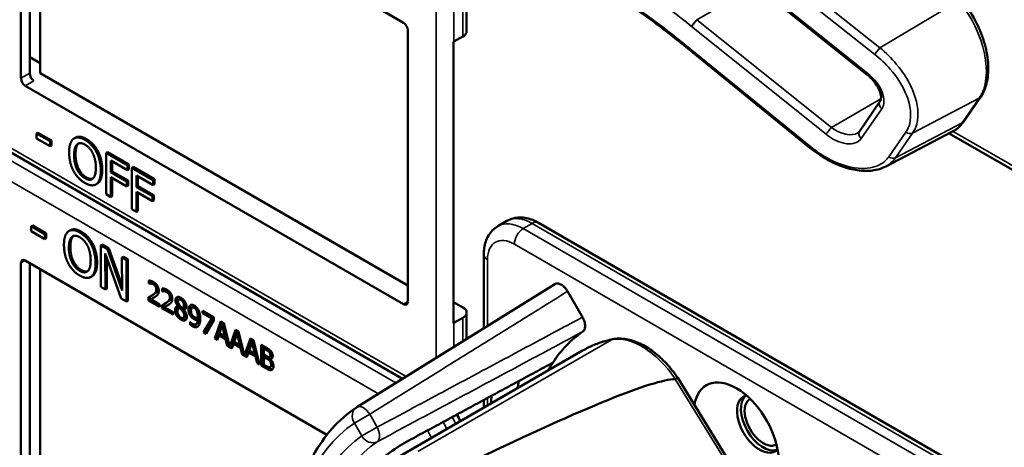
# Model space of a CAD drawing. Units: inches. Extents: x 1 to 168, y 1 to 130.
# Drawn here: x 150 to 152, y 100 to 101 of the extents above; entities that cross this region are included whole.
import ezdxf

# ---------------------------------------------------------------- set-up
doc = ezdxf.new("R2010")
doc.units = ezdxf.units.IN
doc.header["$LTSCALE"] = 7.692308
doc.header["$MEASUREMENT"] = 0
doc.layers.add('Visible (ANSI)', color=7, linetype='Continuous', lineweight=50)
doc.layers.add('Visible Narrow (ANSI)', color=7, linetype='Continuous', lineweight=35)

msp = doc.modelspace()

# ---------------------------------------------------------------- linework, layer by layer
at = {"layer": 'Visible (ANSI)'}
for p, q in [((149.8871, 100.9635), (149.8871, 101.6331)), ((149.9086, 100.9759), (149.9086, 101.6329)), ((149.9342, 101.6181), (149.9342, 100.9763)), ((151.9757, 100.9723), (151.6439, 101.2384)), ((150.987, 101.0794), (150.987, 101.1774)), ((150.7548, 101.1444), (150.8311, 101.1003)), ((150.8417, 101.0819), (150.8417, 100.4124)), ((150.9547, 100.3592), (150.9547, 101.0533)), ((150.9558, 101.0539), (150.9779, 101.0666)), ((151.8353, 100.7913), (151.5105, 101.0548)), ((149.9086, 101.0155), (149.9342, 101.0006)), ((149.9342, 100.9763), (150.8417, 100.4524)), ((150.8311, 100.4063), (149.8978, 100.9452)), ((151.9563, 100.8322), (152.0071, 100.9059)), ((152.2138, 100.8566), (152.2558, 100.9175)), ((150.8289, 100.2224), (149.6592, 100.8978)), ((149.9289, 100.8293), (149.9253, 100.8273)), ((149.9289, 100.8293), (149.9623, 100.81)), ((152.0213, 100.7458), (152.1862, 100.8319)), ((149.9253, 100.8149), (149.9253, 100.8273)), ((149.9253, 100.8273), (149.9588, 100.808)), ((149.9588, 100.7956), (149.9253, 100.8149)), ((149.9623, 100.81), (149.9588, 100.808)), ((149.9588, 100.808), (149.9588, 100.7956)), ((149.9623, 100.81), (149.9623, 100.7976)), ((150.0217, 100.8172), (150.0182, 100.8151)), ((153.3705, 100.1391), (152.178, 100.8276)), ((149.9623, 100.7976), (149.9588, 100.7956)), ((150.0771, 100.7833), (150.0735, 100.7812)), ((150.1006, 100.7814), (150.097, 100.7793)), ((150.1006, 100.7814), (150.1534, 100.7509)), ((150.097, 100.6773), (150.097, 100.7793)), ((150.097, 100.7793), (150.1499, 100.7488)), ((150.1088, 100.7605), (150.1088, 100.7317)), ((150.1499, 100.7368), (150.1088, 100.7605)), ((150.1123, 100.7584), (150.1123, 100.7337)), ((150.1123, 100.7337), (150.1088, 100.7317)), ((150.1088, 100.7317), (150.1482, 100.709)), ((150.1123, 100.7337), (150.1517, 100.711)), ((150.1534, 100.7509), (150.1499, 100.7488)), ((150.1499, 100.7488), (150.1499, 100.7368)), ((150.1534, 100.7388), (150.1499, 100.7368)), ((150.1534, 100.7509), (150.1534, 100.7388)), ((150.164, 100.7448), (150.1604, 100.7427)), ((150.1604, 100.6407), (150.1604, 100.7427)), ((150.1604, 100.7427), (150.2133, 100.7122)), ((150.164, 100.7448), (150.2168, 100.7143)), ((150.1482, 100.6969), (150.1088, 100.7196)), ((150.1088, 100.7196), (150.1088, 100.6705)), ((150.1123, 100.7176), (150.1123, 100.6725)), ((150.1517, 100.711), (150.1482, 100.709)), ((150.1482, 100.709), (150.1482, 100.6969)), ((150.1517, 100.711), (150.1517, 100.6989)), ((150.1722, 100.7239), (150.1722, 100.6951)), ((150.2133, 100.7002), (150.1722, 100.7239)), ((150.1757, 100.7218), (150.1757, 100.6971)), ((150.2168, 100.7143), (150.2133, 100.7122)), ((150.2133, 100.7122), (150.2133, 100.7002)), ((150.2168, 100.7143), (150.2168, 100.7022)), ((150.0755, 100.7036), (150.0719, 100.7015)), ((150.1517, 100.6989), (150.1482, 100.6969)), ((150.1757, 100.6971), (150.1722, 100.6951)), ((150.1722, 100.6951), (150.2116, 100.6724)), ((150.2116, 100.6603), (150.1722, 100.683)), ((150.1722, 100.683), (150.1722, 100.6339)), ((150.1757, 100.6971), (150.2151, 100.6744)), ((150.2168, 100.7022), (150.2133, 100.7002)), ((150.1088, 100.6705), (150.097, 100.6773)), ((150.1123, 100.6725), (150.1088, 100.6705)), ((150.1757, 100.681), (150.1757, 100.6359)), ((150.2151, 100.6744), (150.2116, 100.6724)), ((150.2116, 100.6724), (150.2116, 100.6603)), ((150.2151, 100.6623), (150.2116, 100.6603)), ((150.2151, 100.6744), (150.2151, 100.6623)), ((150.1722, 100.6339), (150.1604, 100.6407)), ((150.1757, 100.6359), (150.1722, 100.6339)), ((151.0644, 100.5987), (151.0865, 100.6115)), ((149.9161, 100.6004), (149.9125, 100.5983)), ((149.9126, 100.5859), (149.9125, 100.5983)), ((149.9125, 100.5983), (149.946, 100.5792)), ((149.946, 100.5667), (149.9126, 100.5859)), ((149.9161, 100.6004), (149.9495, 100.5812)), ((150.0088, 100.5888), (150.0053, 100.5867)), ((153.4238, 99.3025), (151.1646, 100.6068)), ((149.9495, 100.5812), (149.946, 100.5792)), ((149.946, 100.5792), (149.946, 100.5667)), ((149.9496, 100.5688), (149.946, 100.5667)), ((149.9495, 100.5812), (149.9496, 100.5688)), ((150.0641, 100.555), (150.0606, 100.553)), ((150.0876, 100.5532), (150.0841, 100.5512)), ((150.0844, 100.449), (150.0841, 100.5512)), ((150.0841, 100.5512), (150.1008, 100.5416)), ((150.0876, 100.5532), (150.1043, 100.5437)), ((150.1043, 100.5437), (150.1008, 100.5416)), ((150.1008, 100.5416), (150.1366, 100.4403)), ((150.1043, 100.5437), (150.1366, 100.4524)), ((149.8978, 100.5141), (150.6423, 100.0842)), ((150.1344, 100.4202), (150.0951, 100.5308)), ((150.0951, 100.5308), (150.0953, 100.4427)), ((150.0986, 100.5208), (150.0989, 100.4447)), ((150.1399, 100.5233), (150.1364, 100.5212)), ((150.1366, 100.4403), (150.1364, 100.5212)), ((150.1364, 100.5212), (150.1473, 100.5149)), ((150.1399, 100.5233), (150.1509, 100.517)), ((150.1509, 100.517), (150.1473, 100.5149)), ((150.1473, 100.5149), (150.1476, 100.4127)), ((150.1509, 100.517), (150.1512, 100.4147)), ((151.0293, 100.3469), (151.0293, 100.5287)), ((149.8871, 99.8384), (149.8871, 100.5079)), ((149.9086, 99.8508), (149.9086, 100.5078)), ((149.9342, 100.493), (149.9342, 99.8512)), ((150.0627, 100.4751), (150.0592, 100.4731)), ((150.2025, 100.4572), (150.2025, 100.4645)), ((150.206, 100.464), (150.206, 100.4592)), ((150.0953, 100.4427), (150.0844, 100.449)), ((150.0989, 100.4447), (150.0953, 100.4427)), ((150.2025, 100.4572), (150.206, 100.4592)), ((150.2028, 100.457), (150.2025, 100.4572)), ((150.2028, 100.457), (150.2064, 100.459)), ((150.206, 100.4592), (150.2064, 100.459)), ((150.2359, 100.4379), (150.2359, 100.4452)), ((150.2359, 100.4379), (150.2395, 100.4399)), ((150.2363, 100.4377), (150.2398, 100.4397)), ((150.2395, 100.4447), (150.2395, 100.4399)), ((150.2395, 100.4399), (150.2398, 100.4397)), ((151.2047, 100.4557), (150.7157, 100.1521)), ((150.1476, 100.4127), (150.1344, 100.4202)), ((150.2016, 100.4156), (150.2016, 100.4229)), ((150.2016, 100.4156), (150.2051, 100.4177)), ((150.229, 100.3998), (150.2016, 100.4156)), ((150.2051, 100.4248), (150.2051, 100.4177)), ((150.2051, 100.4177), (150.229, 100.4039)), ((150.2072, 100.4184), (150.2107, 100.4204)), ((150.2072, 100.4184), (150.229, 100.4057)), ((150.2081, 100.4264), (150.2116, 100.4284)), ((150.2363, 100.4377), (150.2359, 100.4379)), ((150.2762, 100.4176), (150.2797, 100.4197)), ((151.2362, 100.4379), (151.273, 100.3742)), ((150.1512, 100.4147), (150.1476, 100.4127)), ((150.229, 100.4057), (150.229, 100.3998)), ((150.235, 100.3963), (150.235, 100.4036)), ((150.235, 100.3963), (150.2385, 100.3984)), ((150.2625, 100.3805), (150.235, 100.3963)), ((150.2385, 100.4055), (150.2385, 100.3984)), ((150.2385, 100.3984), (150.2625, 100.3846)), ((150.2406, 100.3991), (150.2441, 100.4011)), ((150.2406, 100.3991), (150.2625, 100.3864)), ((150.2415, 100.4071), (150.2451, 100.4091)), ((150.2749, 100.401), (150.2785, 100.403)), ((150.2749, 100.4007), (150.2785, 100.4028)), ((150.2749, 100.4007), (150.2749, 100.401)), ((150.2766, 100.3962), (150.2801, 100.3983)), ((150.2785, 100.403), (150.2785, 100.4028)), ((150.2785, 100.3969), (150.282, 100.399)), ((150.285, 100.39), (150.2886, 100.392)), ((150.2866, 100.3973), (150.2901, 100.3993)), ((150.2885, 100.3928), (150.292, 100.3949)), ((150.2885, 100.3928), (150.2885, 100.3926)), ((150.3094, 100.3978), (150.3129, 100.3999)), ((150.3203, 100.391), (150.3239, 100.393)), ((150.9547, 100.4115), (150.9779, 100.3981)), ((150.2625, 100.3864), (150.2625, 100.3805)), ((150.288, 100.3723), (150.2916, 100.3744)), ((150.3233, 100.3675), (150.3269, 100.3695)), ((150.3234, 100.3724), (150.3269, 100.3744)), ((150.335, 100.39), (150.3633, 100.3737)), ((150.335, 100.384), (150.335, 100.39)), ((150.335, 100.384), (150.3385, 100.386)), ((150.358, 100.3707), (150.335, 100.384)), ((150.3376, 100.3371), (150.358, 100.3707)), ((150.3385, 100.388), (150.3385, 100.386)), ((150.3385, 100.386), (150.3615, 100.3728)), ((150.3615, 100.3728), (150.3412, 100.3391)), ((150.358, 100.3707), (150.3615, 100.3728)), ((150.3633, 100.3737), (150.3633, 100.366)), ((150.9779, 100.3726), (150.9558, 100.3598)), ((150.987, 100.3206), (150.987, 100.3854)), ((150.3045, 100.3625), (150.3048, 100.3624)), ((150.3045, 100.3559), (150.3045, 100.3625)), ((150.3045, 100.3559), (150.308, 100.358)), ((150.308, 100.3594), (150.308, 100.358)), ((150.319, 100.3566), (150.3225, 100.3586)), ((150.3633, 100.366), (150.344, 100.3334)), ((150.3652, 100.3212), (150.3802, 100.3639)), ((150.3825, 100.3626), (150.3687, 100.3232)), ((150.3837, 100.3549), (150.3768, 100.3347)), ((150.3802, 100.3639), (150.3875, 100.3597)), ((150.3837, 100.3549), (150.3872, 100.357)), ((150.3906, 100.3267), (150.3837, 100.3549)), ((150.3941, 100.3288), (150.3872, 100.357)), ((150.3875, 100.3597), (150.4022, 100.3008)), ((150.4022, 100.3008), (150.4169, 100.3427)), ((150.4169, 100.3427), (150.4242, 100.3385)), ((150.3376, 100.3371), (150.3412, 100.3391)), ((150.344, 100.3334), (150.3376, 100.3371)), ((150.3412, 100.3391), (150.3458, 100.3364)), ((150.3652, 100.3212), (150.3687, 100.3232)), ((150.3712, 100.3177), (150.3652, 100.3212)), ((150.3687, 100.3232), (150.3723, 100.3211)), ((150.3752, 100.3298), (150.3712, 100.3177)), ((150.3752, 100.3298), (150.3788, 100.3318)), ((150.3922, 100.3199), (150.3752, 100.3298)), ((150.3768, 100.3347), (150.3906, 100.3267)), ((150.3788, 100.3318), (150.3958, 100.322)), ((150.3906, 100.3267), (150.3941, 100.3288)), ((150.3922, 100.3199), (150.3958, 100.322)), ((150.3963, 100.3032), (150.3922, 100.3199)), ((150.3958, 100.322), (150.3998, 100.3053)), ((150.4193, 100.3414), (150.4058, 100.3028)), ((150.4205, 100.3337), (150.4136, 100.3134)), ((150.4205, 100.3337), (150.424, 100.3357)), ((150.4273, 100.3055), (150.4205, 100.3337)), ((150.4309, 100.3075), (150.424, 100.3357)), ((150.4242, 100.3385), (150.439, 100.2796)), ((150.439, 100.2796), (150.4537, 100.3215)), ((150.456, 100.3202), (150.4425, 100.2816)), ((150.4537, 100.3215), (150.461, 100.3173)), ((150.3963, 100.3032), (150.3998, 100.3053)), ((150.4079, 100.2965), (150.3963, 100.3032)), ((150.3998, 100.3053), (150.4013, 100.3044)), ((150.4022, 100.3008), (150.4058, 100.3028)), ((150.4049, 100.3023), (150.4091, 100.2999)), ((150.412, 100.3085), (150.4079, 100.2965)), ((150.412, 100.3085), (150.4155, 100.3106)), ((150.429, 100.2987), (150.412, 100.3085)), ((150.4136, 100.3134), (150.4273, 100.3055)), ((150.4155, 100.3106), (150.4325, 100.3008)), ((150.4273, 100.3055), (150.4309, 100.3075)), ((150.429, 100.2987), (150.4325, 100.3008)), ((150.433, 100.282), (150.429, 100.2987)), ((150.4325, 100.3008), (150.4365, 100.284)), ((150.4572, 100.3125), (150.4503, 100.2922)), ((150.4572, 100.3125), (150.4607, 100.3145)), ((150.4641, 100.2843), (150.4572, 100.3125)), ((150.4676, 100.2863), (150.4607, 100.3145)), ((150.461, 100.3173), (150.476, 100.2572)), ((150.4802, 100.3062), (150.492, 100.2994)), ((150.4802, 100.2547), (150.4802, 100.3062)), ((150.4838, 100.3041), (150.4838, 100.2568)), ((150.4862, 100.2969), (150.4897, 100.299)), ((150.4918, 100.2937), (150.4862, 100.2969)), ((150.4862, 100.2969), (150.4862, 100.2819)), ((150.4954, 100.2957), (150.4897, 100.299)), ((150.433, 100.282), (150.4365, 100.284)), ((150.4447, 100.2753), (150.433, 100.282)), ((150.4365, 100.284), (150.4381, 100.2832)), ((150.439, 100.2796), (150.4425, 100.2816)), ((150.4416, 100.2811), (150.4458, 100.2787)), ((150.4487, 100.2873), (150.4447, 100.2753)), ((150.4487, 100.2873), (150.4523, 100.2894)), ((150.4657, 100.2775), (150.4487, 100.2873)), ((150.4503, 100.2922), (150.4641, 100.2843)), ((150.4523, 100.2894), (150.4693, 100.2795)), ((150.4641, 100.2843), (150.4676, 100.2863)), ((150.4657, 100.2775), (150.4693, 100.2795)), ((150.4698, 100.2608), (150.4657, 100.2775)), ((150.4693, 100.2795), (150.4733, 100.2628)), ((150.4862, 100.2819), (150.4929, 100.278)), ((150.4862, 100.2762), (150.4897, 100.2782)), ((150.4929, 100.2723), (150.4862, 100.2762)), ((150.4862, 100.2762), (150.4862, 100.2572)), ((150.4964, 100.2743), (150.4897, 100.2782)), ((150.4999, 100.2877), (150.5034, 100.2897)), ((150.5006, 100.2761), (150.5041, 100.2781)), ((150.5021, 100.271), (150.5056, 100.273)), ((150.5021, 100.271), (150.5021, 100.2707)), ((150.7867, 100.0107), (151.2734, 100.2917)), ((150.4698, 100.2608), (150.4733, 100.2628)), ((150.476, 100.2572), (150.4698, 100.2608)), ((150.4733, 100.2628), (150.4748, 100.262)), ((150.4802, 100.2547), (150.4838, 100.2568)), ((150.493, 100.2474), (150.4802, 100.2547)), ((150.4838, 100.2568), (150.4965, 100.2494)), ((150.4862, 100.2572), (150.491, 100.2544)), ((150.5023, 100.2512), (150.5058, 100.2532)), ((151.718, 99.8837), (151.5081, 100.2242)), ((151.0293, 100.1508), (151.0293, 100.1698))]:
    msp.add_line(p, q, dxfattribs=at)
msp.add_arc((150.7322, 100.1256), 0.0312, 121.8383, 123.8009, dxfattribs=at)
for centre, major_axis, ratio, start_param, end_param in [((150.8311, 101.088), (-0.0075, 0.013), 0.57735, 3.926991, 5.497787), ((150.9558, 101.0794), (0.0312, 0), 0.57735, 5.497787, 6.283185), ((150.9337, 101.0666), (0.0313, 0), 0.57735, 5.449769, 5.497787), ((149.9188, 100.9696), (-0.0071, 0.0132), 0.556861, 0.801674, 2.372471), ((149.8978, 100.9574), (0.0075, -0.013), 0.57735, 3.926991, 5.497787), ((149.8978, 100.5018), (-0.0075, 0.013), 0.57735, 5.497787, 7.068583), ((150.8311, 100.4185), (0.0075, -0.013), 0.57735, 5.497787, 7.068583), ((150.9558, 100.3854), (0.0312, 0), 0.57735, 5.497787, 7.068583), ((150.9337, 100.3726), (-0.0313, 0), 0.57735, 2.308176, 2.356194), ((151.6528, 99.7163), (-0.3645, 0.6313), 0.57735, 0.041117, 0.288236), ((151.6528, 99.7163), (-0.3645, 0.6313), 0.57735, 0.288236, 0.336977), ((147.5832, 97.9315), (3.9375, 2.284), 0.04169, 0.076675, 0.49263), ((151.6528, 100.078), (-0.074, 0.1282), 0.57735, 2.649094, 6.907792), ((151.7191, 99.7546), (0.4325, -0.7491), 0.57735, 3.766284, 3.792762), ((151.6528, 99.7163), (-0.4325, 0.7491), 0.57735, 0.620495, 0.651169), ((151.7097, 100.1109), (-0.039, 0.0675), 0.57735, 6.121997, 9.585967), ((151.7191, 100.1163), (-0.039, 0.0675), 0.57735, 0.120173, 3.02142), ((151.7191, 100.1163), (0.0325, -0.0563), 0.57735, 3.13574, 6.289038)]:
    msp.add_ellipse(centre, major_axis=major_axis, ratio=ratio, start_param=start_param, end_param=end_param, dxfattribs=at)
for points, degree, knots in [([(151.5105, 101.0548), (151.4986, 101.0645), (151.4865, 101.074), (151.4622, 101.0927), (151.4499, 101.1019), (151.4252, 101.1199), (151.4128, 101.1287), (151.3878, 101.146), (151.3751, 101.1544), (151.3498, 101.1709), (151.3371, 101.1789), (151.3243, 101.1868)], 3, [-1.5803128, -1.5803128, -1.5803128, -1.5803128, -1.5366571, -1.5366571, -1.4930014, -1.4930014, -1.4493458, -1.4493458, -1.4056901, -1.4056901, -1.3620344, -1.3620344, -1.3620344, -1.3620344]), ([(152.2558, 100.9175), (152.2631, 100.9282), (152.2683, 100.9408), (152.2744, 100.9693), (152.2753, 100.9853), (152.2726, 101.0189), (152.2692, 101.0365), (152.2583, 101.0717), (152.2509, 101.0893), (152.233, 101.1232), (152.2224, 101.1394), (152.2101, 101.1549), (152.2095, 101.1556), (152.2089, 101.1564)], 3, [1.570796, 1.570796, 1.570796, 1.570796, 1.868868, 1.868868, 2.183028, 2.183028, 2.497187, 2.497187, 2.811346, 2.811346, 3.125505, 3.125505, 3.141593, 3.141593, 3.141593, 3.141593]), ([(152.0071, 100.9059), (152.0083, 100.9077), (152.0093, 100.91), (152.0101, 100.9164), (152.0099, 100.9204), (152.0079, 100.9291), (152.0062, 100.9337), (152.0013, 100.9435), (151.9981, 100.9486), (151.9902, 100.9588), (151.9855, 100.9638), (151.9788, 100.9697), (151.9773, 100.971), (151.9757, 100.9723)], 3, [0, 0, 0, 0, 0.314159, 0.314159, 0.616949, 0.616949, 0.894854, 0.894854, 1.183102, 1.183102, 1.483455, 1.483455, 1.570796, 1.570796, 1.570796, 1.570796]), ([(152.1862, 100.8319), (152.1884, 100.833), (152.1905, 100.8343), (152.1947, 100.837), (152.1967, 100.8384), (152.2005, 100.8416), (152.2024, 100.8432), (152.2059, 100.8468), (152.2076, 100.8486), (152.2108, 100.8525), (152.2124, 100.8545), (152.2138, 100.8566)], 3, [1.278131, 1.278131, 1.278131, 1.278131, 1.3366641, 1.3366641, 1.3951971, 1.3951971, 1.4537302, 1.4537302, 1.5122633, 1.5122633, 1.5707963, 1.5707963, 1.5707963, 1.5707963]), ([(151.9521, 100.8284), (151.9525, 100.8286), (151.9528, 100.8288), (151.9535, 100.8293), (151.9538, 100.8295), (151.9544, 100.83), (151.9547, 100.8303), (151.9552, 100.8308), (151.9554, 100.8311), (151.9559, 100.8316), (151.9561, 100.8319), (151.9563, 100.8322)], 3, [-0.2679701, -0.2679701, -0.2679701, -0.2679701, -0.2143761, -0.2143761, -0.1607821, -0.1607821, -0.107188, -0.107188, -0.053594, -0.053594, 0, 0, 0, 0]), ([(150.0217, 100.8172), (150.0264, 100.8199), (150.0397, 100.8187), (150.0486, 100.8136)], 2, [0.147059, 0.147059, 0.147059, 1, 2, 2, 2]), ([(152.0213, 100.7458), (152.0164, 100.7433), (152.0112, 100.7412), (152.0003, 100.7379), (151.9946, 100.7367), (151.977, 100.7344), (151.9645, 100.7347), (151.9389, 100.7384), (151.9257, 100.7418), (151.8991, 100.7515), (151.8858, 100.7578), (151.8599, 100.7729), (151.8472, 100.7816), (151.8353, 100.7913)], 3, [0.295423, 0.295423, 0.295423, 0.295423, 0.423912, 0.423912, 0.552401, 0.552401, 0.809379, 0.809379, 1.066357, 1.066357, 1.323335, 1.323335, 1.580313, 1.580313, 1.580313, 1.580313]), ([(151.1646, 100.6068), (151.1599, 100.6096), (151.1551, 100.6119), (151.1451, 100.6159), (151.14, 100.6174), (151.1294, 100.6196), (151.124, 100.6201), (151.1131, 100.62), (151.1075, 100.6193), (151.0967, 100.6165), (151.0914, 100.6143), (151.0865, 100.6115)], 3, [3.1415927, 3.1415927, 3.1415927, 3.1415927, 3.2986723, 3.2986723, 3.4557519, 3.4557519, 3.6128316, 3.6128316, 3.7699112, 3.7699112, 3.9269908, 3.9269908, 3.9269908, 3.9269908]), ([(150.0088, 100.5888), (150.0135, 100.5914), (150.0267, 100.5903), (150.0356, 100.5852)], 2, [0.154877, 0.154877, 0.154877, 1, 2, 2, 2]), ([(151.0293, 100.5287), (151.0293, 100.5342), (151.0297, 100.5396), (151.0313, 100.5502), (151.0325, 100.5554), (151.0359, 100.5656), (151.0381, 100.5705), (151.0437, 100.58), (151.0471, 100.5844), (151.055, 100.5924), (151.0595, 100.5959), (151.0644, 100.5987)], 3, [1.5707963, 1.5707963, 1.5707963, 1.5707963, 1.727876, 1.727876, 1.8849556, 1.8849556, 2.0420352, 2.0420352, 2.1991149, 2.1991149, 2.3561945, 2.3561945, 2.3561945, 2.3561945]), ([(151.2047, 100.4557), (151.2066, 100.4569), (151.2088, 100.4575), (151.2139, 100.4573), (151.2167, 100.4564), (151.2225, 100.4534), (151.2254, 100.4512), (151.2296, 100.447), (151.2311, 100.4454), (151.2338, 100.4418), (151.2351, 100.4399), (151.2362, 100.4379)], 3, [0.0015053, 0.0015053, 0.0015053, 0.0015053, 0.0309973, 0.0309973, 0.0619995, 0.0619995, 0.0930125, 0.0930125, 0.1105083, 0.1105083, 0.1280046, 0.1280046, 0.1280046, 0.1280046]), ([(150.2107, 100.4204), (150.2128, 100.4214), (150.2166, 100.4234), (150.217, 100.4236)], 2, [-2, -2, -2, -1, -0.884878, -0.884878, -0.884878]), ([(150.2854, 100.4188), (150.2821, 100.4207), (150.2799, 100.4198), (150.2797, 100.4197)], 2, [0, 0, 0, 1, 1.086022, 1.086022, 1.086022]), ([(150.2441, 100.4011), (150.2462, 100.4021), (150.25, 100.4041), (150.2504, 100.4043)], 2, [-2, -2, -2, -1, -0.884878, -0.884878, -0.884878]), ([(150.273, 100.4006), (150.2729, 100.4005), (150.2709, 100.3981), (150.2709, 100.3939)], 2, [-1.026927, -1.026927, -1.026927, -1, 0, 0, 0]), ([(150.2901, 100.3993), (150.2915, 100.4001), (150.293, 100.4032), (150.293, 100.4064)], 2, [0.34, 0.34, 0.34, 1, 2, 2, 2]), ([(150.307, 100.4045), (150.306, 100.4034), (150.3042, 100.3992), (150.3042, 100.3952)], 2, [-1.61553, -1.61553, -1.61553, -1, 0, 0, 0]), ([(150.3269, 100.3695), (150.3264, 100.3615), (150.3228, 100.3588), (150.3225, 100.3586)], 2, [-2, -2, -2, -1, -0.917847, -0.917847, -0.917847]), ([(151.273, 100.3742), (151.275, 100.3707), (151.2766, 100.3669), (151.2789, 100.3595), (151.2794, 100.3559), (151.2795, 100.3492), (151.2789, 100.3462), (151.2769, 100.3415), (151.2754, 100.3397), (151.2736, 100.3385)], 3, [0, 0, 0, 0, 0.031028, 0.031028, 0.0620505, 0.0620505, 0.0930619, 0.0930619, 0.1218116, 0.1218116, 0.1218116, 0.1218116]), ([(150.3131, 100.3543), (150.3184, 100.3513), (150.3233, 100.3513), (150.3244, 100.3516)], 2, [-2, -2, -2, -1, -0.638849, -0.638849, -0.638849]), ([(151.3474, 100.3196), (151.3422, 100.3186), (151.3369, 100.3173), (151.3266, 100.3145), (151.3215, 100.313), (151.3115, 100.3095), (151.3066, 100.3077), (151.2968, 100.3037), (151.292, 100.3015), (151.2826, 100.2968), (151.278, 100.2944), (151.2734, 100.2917)], 3, [4.254625, 4.254625, 4.254625, 4.254625, 4.2925838, 4.2925838, 4.3305425, 4.3305425, 4.3685013, 4.3685013, 4.4064601, 4.4064601, 4.4444189, 4.4444189, 4.4444189, 4.4444189]), ([(151.5081, 100.2242), (151.4995, 100.2368), (151.4901, 100.2487), (151.47, 100.2704), (151.4593, 100.2801), (151.4374, 100.2968), (151.4261, 100.3038), (151.4033, 100.3144), (151.3918, 100.3182), (151.3692, 100.3218), (151.358, 100.3218), (151.3474, 100.3196)], 3, [2.999721, 2.999721, 2.999721, 2.999721, 3.250702, 3.250702, 3.501683, 3.501683, 3.752663, 3.752663, 4.003644, 4.003644, 4.254625, 4.254625, 4.254625, 4.254625]), ([(150.5041, 100.2781), (150.5048, 100.2785), (150.5057, 100.2806), (150.5057, 100.283)], 2, [0.378378, 0.378378, 0.378378, 1, 2, 2, 2]), ([(150.4965, 100.2494), (150.5011, 100.2468), (150.5063, 100.2455), (150.5084, 100.2459)], 2, [-2, -2, -2, -1, -0.185801, -0.185801, -0.185801]), ([(150.5058, 100.2532), (150.5066, 100.2537), (150.5078, 100.2557), (150.5078, 100.2584)], 2, [0.4, 0.4, 0.4, 1, 2, 2, 2]), ([(151.5081, 100.2242), (151.5081, 100.2242), (151.508, 100.2242), (151.5074, 100.2241), (151.5068, 100.2239), (151.5049, 100.2229), (151.5037, 100.2223), (151.5023, 100.2215)], 3, [-0.03649521, -0.03649521, -0.03649521, -0.03649521, -0.02975295, -0.02975295, -0.01487377, -0.01487377, 0, 0, 0, 0]), ([(150.7048, 99.2059), (150.6649, 99.2786), (150.6315, 99.3546), (150.5805, 99.5065), (150.5629, 99.5825), (150.5452, 99.7282), (150.5451, 99.7979), (150.5631, 99.9254), (150.5812, 99.9832), (150.6352, 100.0818), (150.6713, 100.1224), (150.7148, 100.1515)], 3, [0.823736, 0.823736, 0.823736, 0.823736, 1.12256, 1.12256, 1.421384, 1.421384, 1.720208, 1.720208, 2.019032, 2.019032, 2.317856, 2.317856, 2.317856, 2.317856]), ([(150.9715, 100.1175), (150.9715, 100.1175), (150.9715, 100.1176), (150.9689, 100.1232), (150.9661, 100.1286), (150.963, 100.1339)], 3, [2.1974811, 2.1974811, 2.1974811, 2.1974811, 2.1991149, 2.1991149, 2.3637169, 2.3637169, 2.3637169, 2.3637169]), ([(150.8442, 100.0697), (150.8301, 100.0621), (150.8137, 100.0519), (150.7807, 100.0283), (150.7641, 100.0147), (150.7357, 99.9878), (150.722, 99.9726), (150.7007, 99.9423), (150.6931, 99.9272), (150.6892, 99.9139), (150.6892, 99.9139), (150.6892, 99.9139)], 3, [1.1948209, 1.1948209, 1.1948209, 1.1948209, 1.3431277, 1.3431277, 1.4938108, 1.4938108, 1.6444442, 1.6444442, 1.7950775, 1.7950775, 1.7952734, 1.7952734, 1.7952734, 1.7952734])]:
    msp.add_open_spline(points, degree=degree, knots=knots, dxfattribs=at)
for points, degree in [([(150.006, 100.7809), (150.006, 100.7937), (150.0115, 100.81), (150.0166, 100.8141)], 2), ([(150.0166, 100.8141), (150.0218, 100.8179), (150.0362, 100.8166), (150.045, 100.8115)], 2), ([(150.045, 100.8115), (150.0541, 100.8063), (150.0685, 100.7907), (150.0735, 100.7812)], 2), ([(150.0486, 100.8136), (150.0576, 100.8084), (150.0721, 100.7927), (150.0771, 100.7833)], 2), ([(150.0165, 100.7355), (150.0114, 100.7452), (150.006, 100.7683), (150.006, 100.7809)], 2), ([(150.0183, 100.7738), (150.0183, 100.7837), (150.022, 100.7973), (150.0255, 100.8005)], 2), ([(150.029, 100.8025), (150.0255, 100.7993), (150.0218, 100.7858), (150.0218, 100.7758)], 2), ([(150.0255, 100.8005), (150.0291, 100.8038), (150.0387, 100.8034), (150.0451, 100.7997)], 2), ([(150.0296, 100.803), (150.0293, 100.8028), (150.029, 100.8025)], 2), ([(150.0451, 100.7997), (150.0513, 100.7962), (150.0612, 100.7852), (150.0647, 100.7779)], 2), ([(150.0735, 100.7812), (150.0786, 100.7716), (150.0841, 100.7485), (150.0841, 100.7358)], 2), ([(150.0771, 100.7833), (150.0821, 100.7736), (150.0877, 100.7505), (150.0877, 100.7378)], 2), ([(150.0451, 100.7169), (150.0329, 100.7239), (150.0183, 100.7537), (150.0183, 100.7738)], 2), ([(150.0218, 100.7758), (150.0218, 100.7557), (150.0364, 100.726), (150.0486, 100.7189)], 2), ([(150.0647, 100.7779), (150.0681, 100.7707), (150.0719, 100.7529), (150.0719, 100.7428)], 2), ([(150.045, 100.7052), (150.0361, 100.7103), (150.0218, 100.7256), (150.0165, 100.7355)], 2), ([(150.0719, 100.7428), (150.0719, 100.7227), (150.0574, 100.7098), (150.0451, 100.7169)], 2), ([(150.0841, 100.7358), (150.0841, 100.7234), (150.0787, 100.7064), (150.0735, 100.7026)], 2), ([(150.0877, 100.7378), (150.0877, 100.7254), (150.0822, 100.7084), (150.0771, 100.7046)], 2), ([(150.0486, 100.7189), (150.0578, 100.7136), (150.0642, 100.7159)], 2), ([(150.0735, 100.7026), (150.0681, 100.6986), (150.0537, 100.7002), (150.045, 100.7052)], 2), ([(150.0771, 100.7046), (150.0763, 100.7041), (150.0755, 100.7036)], 2), ([(149.9932, 100.5523), (149.9931, 100.5651), (149.9986, 100.5815), (150.0037, 100.5856)], 2), ([(150.0037, 100.5856), (150.0088, 100.5895), (150.0232, 100.5883), (150.0321, 100.5832)], 2), ([(150.0054, 100.5452), (150.0054, 100.5552), (150.0091, 100.5688), (150.0126, 100.572)], 2), ([(150.0161, 100.574), (150.0126, 100.5708), (150.0089, 100.5572), (150.009, 100.5473)], 2), ([(150.0126, 100.572), (150.0162, 100.5754), (150.0258, 100.575), (150.0322, 100.5714)], 2), ([(150.0167, 100.5746), (150.0164, 100.5743), (150.0161, 100.574)], 2), ([(150.0321, 100.5832), (150.0411, 100.578), (150.0556, 100.5624), (150.0606, 100.553)], 2), ([(150.0322, 100.5714), (150.0383, 100.5678), (150.0482, 100.5569), (150.0518, 100.5495)], 2), ([(150.0356, 100.5852), (150.0446, 100.58), (150.0591, 100.5644), (150.0641, 100.555)], 2), ([(150.0038, 100.5069), (149.9987, 100.5166), (149.9932, 100.5397), (149.9932, 100.5523)], 2), ([(150.0324, 100.4883), (150.0202, 100.4954), (150.0055, 100.5251), (150.0054, 100.5452)], 2), ([(150.009, 100.5473), (150.009, 100.5272), (150.0237, 100.4974), (150.036, 100.4904)], 2), ([(150.0518, 100.5495), (150.0552, 100.5424), (150.0591, 100.5246), (150.0591, 100.5145)], 2), ([(150.0606, 100.553), (150.0656, 100.5433), (150.0713, 100.5202), (150.0713, 100.5075)], 2), ([(150.0641, 100.555), (150.0692, 100.5454), (150.0748, 100.5223), (150.0749, 100.5095)], 2), ([(150.0591, 100.5145), (150.0591, 100.4944), (150.0447, 100.4813), (150.0324, 100.4883)], 2), ([(150.0324, 100.4766), (150.0234, 100.4817), (150.0091, 100.497), (150.0038, 100.5069)], 2), ([(150.036, 100.4904), (150.0451, 100.4851), (150.0514, 100.4874)], 2), ([(150.0713, 100.5075), (150.0714, 100.495), (150.066, 100.478), (150.0609, 100.4742)], 2), ([(150.0749, 100.5095), (150.0749, 100.4971), (150.0695, 100.4801), (150.0644, 100.4762)], 2), ([(150.0609, 100.4742), (150.0554, 100.4702), (150.0411, 100.4716), (150.0324, 100.4766)], 2), ([(150.0644, 100.4762), (150.0636, 100.4756), (150.0627, 100.4751)], 2), ([(150.2025, 100.4645), (150.2044, 100.4645), (150.211, 100.4627), (150.2139, 100.461)], 2), ([(150.2072, 100.4573), (150.2059, 100.4575), (150.2036, 100.4572), (150.2028, 100.457)], 2), ([(150.2064, 100.459), (150.2071, 100.4592), (150.2094, 100.4595), (150.2107, 100.4594)], 2), ([(150.2135, 100.4553), (150.2119, 100.4562), (150.2087, 100.4572), (150.2072, 100.4573)], 2), ([(150.2107, 100.4594), (150.2122, 100.4592), (150.2154, 100.4583), (150.217, 100.4574)], 2), ([(150.2123, 100.4291), (150.2174, 100.4326), (150.2211, 100.4382), (150.2211, 100.4423)], 2), ([(150.2189, 100.4501), (150.2179, 100.4517), (150.2151, 100.4544), (150.2135, 100.4553)], 2), ([(150.2139, 100.461), (150.2202, 100.4574), (150.2272, 100.4457), (150.2272, 100.4392)], 2), ([(150.2247, 100.4444), (150.2247, 100.4403), (150.221, 100.4347), (150.2159, 100.4311)], 2), ([(150.217, 100.4574), (150.2187, 100.4564), (150.2214, 100.4538), (150.2225, 100.4521)], 2), ([(150.2211, 100.4423), (150.2211, 100.4445), (150.22, 100.4484), (150.2189, 100.4501)], 2), ([(150.2225, 100.4521), (150.2235, 100.4505), (150.2247, 100.4466), (150.2247, 100.4444)], 2), ([(150.2359, 100.4452), (150.2378, 100.4452), (150.2444, 100.4434), (150.2474, 100.4417)], 2), ([(150.2398, 100.4397), (150.2405, 100.4399), (150.2429, 100.4402), (150.2441, 100.4401)], 2), ([(150.2441, 100.4401), (150.2456, 100.4399), (150.2489, 100.439), (150.2505, 100.4381)], 2), ([(150.2474, 100.4417), (150.2536, 100.4381), (150.2606, 100.4264), (150.2606, 100.4199)], 2), ([(150.2016, 100.4229), (150.2045, 100.4244), (150.2098, 100.4273), (150.2123, 100.4291)], 2), ([(150.2189, 100.4249), (150.2161, 100.423), (150.2092, 100.4194), (150.2072, 100.4184)], 2), ([(150.2159, 100.4311), (150.2138, 100.4297), (150.2116, 100.4284)], 2), ([(150.2249, 100.4303), (150.2238, 100.4286), (150.2207, 100.426), (150.2189, 100.4249)], 2), ([(150.2272, 100.4392), (150.2272, 100.4362), (150.226, 100.4318), (150.2249, 100.4303)], 2), ([(150.2406, 100.438), (150.2393, 100.4382), (150.237, 100.4379), (150.2363, 100.4377)], 2), ([(150.2469, 100.436), (150.2453, 100.4369), (150.2421, 100.4379), (150.2406, 100.438)], 2), ([(150.2458, 100.4098), (150.2509, 100.4133), (150.2546, 100.4189), (150.2546, 100.423)], 2), ([(150.2524, 100.4308), (150.2513, 100.4324), (150.2486, 100.4351), (150.2469, 100.436)], 2), ([(150.2581, 100.4251), (150.2581, 100.421), (150.2544, 100.4154), (150.2493, 100.4118)], 2), ([(150.2505, 100.4381), (150.2521, 100.4371), (150.2549, 100.4345), (150.2559, 100.4328)], 2), ([(150.2546, 100.423), (150.2546, 100.4252), (150.2534, 100.4291), (150.2524, 100.4308)], 2), ([(150.2559, 100.4328), (150.257, 100.4312), (150.2581, 100.4273), (150.2581, 100.4251)], 2), ([(150.2606, 100.4199), (150.2606, 100.4169), (150.2594, 100.4125), (150.2583, 100.411)], 2), ([(150.2685, 100.4161), (150.2685, 100.4219), (150.2761, 100.4252), (150.2819, 100.4219)], 2), ([(150.2749, 100.401), (150.2716, 100.4051), (150.2685, 100.4121), (150.2685, 100.4161)], 2), ([(150.2737, 100.424), (150.272, 100.422), (150.272, 100.4181)], 2), ([(150.272, 100.4181), (150.272, 100.4142), (150.2752, 100.4071), (150.2785, 100.403)], 2), ([(150.2819, 100.4168), (150.2786, 100.4187), (150.2745, 100.4169), (150.2745, 100.4134)], 2), ([(150.2819, 100.4219), (150.288, 100.4184), (150.2953, 100.4068), (150.2953, 100.401)], 2), ([(150.2894, 100.4043), (150.2894, 100.4078), (150.2854, 100.4147), (150.2819, 100.4168)], 2), ([(150.293, 100.4064), (150.293, 100.4098), (150.289, 100.4168), (150.2854, 100.4188)], 2), ([(150.235, 100.4036), (150.238, 100.4051), (150.2432, 100.408), (150.2458, 100.4098)], 2), ([(150.2524, 100.4056), (150.2496, 100.4037), (150.2427, 100.4001), (150.2406, 100.3991)], 2), ([(150.2493, 100.4118), (150.2472, 100.4104), (150.2451, 100.4091)], 2), ([(150.2583, 100.411), (150.2572, 100.4093), (150.2541, 100.4067), (150.2524, 100.4056)], 2), ([(150.2674, 100.3918), (150.2674, 100.396), (150.2712, 100.4008), (150.2749, 100.4007)], 2), ([(150.2712, 100.3787), (150.2693, 100.3818), (150.2674, 100.3886), (150.2674, 100.3918)], 2), ([(150.2709, 100.3939), (150.2709, 100.3907), (150.2729, 100.3839), (150.2747, 100.3807)], 2), ([(150.2785, 100.3969), (150.2761, 100.3965), (150.2734, 100.3924), (150.2734, 100.3889)], 2), ([(150.2745, 100.4134), (150.2745, 100.4109), (150.2766, 100.4061), (150.2787, 100.4034)], 2), ([(150.285, 100.39), (150.284, 100.3912), (150.2806, 100.3947), (150.2785, 100.3969)], 2), ([(150.2787, 100.4034), (150.2796, 100.4023), (150.2835, 100.3981), (150.285, 100.3966)], 2), ([(150.282, 100.399), (150.281, 100.3988), (150.2801, 100.3983)], 2), ([(150.2886, 100.392), (150.2876, 100.3932), (150.2842, 100.3967), (150.282, 100.399)], 2), ([(150.285, 100.3966), (150.2876, 100.3974), (150.2894, 100.4012), (150.2894, 100.4043)], 2), ([(150.2953, 100.401), (150.2953, 100.3976), (150.2918, 100.3928), (150.2885, 100.3928)], 2), ([(150.2885, 100.3926), (150.2924, 100.3883), (150.2964, 100.38), (150.2964, 100.3752)], 2), ([(150.2938, 100.3801), (150.2938, 100.3833), (150.2916, 100.3883), (150.2886, 100.392)], 2), ([(150.292, 100.3949), (150.2927, 100.3949), (150.2934, 100.395)], 2), ([(150.3006, 100.3932), (150.3006, 100.3971), (150.3029, 100.4024), (150.3048, 100.4037)], 2), ([(150.3055, 100.3772), (150.3031, 100.3807), (150.3006, 100.3886), (150.3006, 100.3932)], 2), ([(150.3042, 100.3952), (150.3042, 100.3907), (150.3066, 100.3828), (150.309, 100.3793)], 2), ([(150.3048, 100.4037), (150.3067, 100.4049), (150.312, 100.4043), (150.3148, 100.4027)], 2), ([(150.3147, 100.3971), (150.3111, 100.3993), (150.3067, 100.3957), (150.3067, 100.39)], 2), ([(150.3183, 100.3992), (150.315, 100.4011), (150.3129, 100.3999)], 2), ([(150.3203, 100.391), (150.319, 100.3934), (150.3163, 100.3962), (150.3147, 100.3971)], 2), ([(150.3148, 100.4027), (150.3179, 100.401), (150.3228, 100.3957), (150.3247, 100.3924)], 2), ([(150.3239, 100.393), (150.3226, 100.3955), (150.3199, 100.3983), (150.3183, 100.3992)], 2), ([(150.327, 100.3776), (150.327, 100.3828), (150.3254, 100.3904), (150.3239, 100.393)], 2), ([(150.3247, 100.3924), (150.327, 100.3882), (150.3295, 100.3776), (150.3295, 100.3706)], 2), ([(150.2819, 100.3681), (150.2786, 100.37), (150.2731, 100.3754), (150.2712, 100.3787)], 2), ([(150.2734, 100.3889), (150.2734, 100.3842), (150.2783, 100.3753), (150.282, 100.3732)], 2), ([(150.2747, 100.3807), (150.2767, 100.3775), (150.2821, 100.372), (150.2854, 100.3701)], 2), ([(150.2964, 100.3752), (150.2964, 100.3686), (150.2881, 100.3645), (150.2819, 100.3681)], 2), ([(150.282, 100.3732), (150.2857, 100.371), (150.2903, 100.3736), (150.2903, 100.3781)], 2), ([(150.2903, 100.3781), (150.2903, 100.3813), (150.2881, 100.3863), (150.285, 100.39)], 2), ([(150.2854, 100.3701), (150.2905, 100.3672), (150.2942, 100.368)], 2), ([(150.2916, 100.3744), (150.2938, 100.3757), (150.2938, 100.3801)], 2), ([(150.3141, 100.3692), (150.3116, 100.3707), (150.3075, 100.3743), (150.3055, 100.3772)], 2), ([(150.3067, 100.39), (150.3067, 100.3867), (150.3081, 100.3817), (150.3097, 100.3792)], 2), ([(150.309, 100.3793), (150.3111, 100.3763), (150.3151, 100.3727), (150.3176, 100.3713)], 2), ([(150.3097, 100.3792), (150.3109, 100.3775), (150.3137, 100.3751), (150.3154, 100.3742)], 2), ([(150.3103, 100.3578), (150.3162, 100.3544), (150.3229, 100.3595), (150.3233, 100.3675)], 2), ([(150.3233, 100.3675), (150.321, 100.367), (150.3166, 100.3678), (150.3141, 100.3692)], 2), ([(150.3154, 100.3742), (150.3173, 100.3731), (150.3217, 100.3721), (150.3234, 100.3724)], 2), ([(150.3176, 100.3713), (150.3202, 100.3698), (150.3245, 100.369), (150.3269, 100.3695)], 2), ([(150.3235, 100.3756), (150.3235, 100.3808), (150.3218, 100.3883), (150.3203, 100.391)], 2), ([(150.3234, 100.3724), (150.3234, 100.3729), (150.3235, 100.3745), (150.3235, 100.3756)], 2), ([(150.3295, 100.3706), (150.3295, 100.3642), (150.327, 100.3542), (150.3246, 100.3518)], 2), ([(150.3269, 100.3744), (150.3269, 100.3749), (150.327, 100.3766), (150.327, 100.3776)], 2), ([(150.3096, 100.3523), (150.3084, 100.353), (150.3057, 100.3548), (150.3045, 100.3559)], 2), ([(150.3048, 100.3624), (150.3055, 100.3614), (150.3087, 100.3587), (150.3103, 100.3578)], 2), ([(150.308, 100.358), (150.3092, 100.3569), (150.3119, 100.355), (150.3131, 100.3543)], 2), ([(150.3246, 100.3518), (150.322, 100.3493), (150.3148, 100.3492), (150.3096, 100.3523)], 2), ([(150.492, 100.2994), (150.4968, 100.2966), (150.5016, 100.2932), (150.5037, 100.2905)], 2), ([(150.5034, 100.2897), (150.502, 100.2914), (150.4985, 100.2939), (150.4954, 100.2957)], 2), ([(150.4999, 100.2877), (150.4985, 100.2894), (150.495, 100.2918), (150.4918, 100.2937)], 2), ([(150.4929, 100.278), (150.4956, 100.2764), (150.4983, 100.2755), (150.4997, 100.2758)], 2), ([(150.5007, 100.2665), (150.4993, 100.2681), (150.4959, 100.2705), (150.4929, 100.2723)], 2), ([(150.5042, 100.2685), (150.5028, 100.2701), (150.4995, 100.2726), (150.4964, 100.2743)], 2), ([(150.4997, 100.2758), (150.5011, 100.276), (150.5022, 100.2785), (150.5022, 100.281)], 2), ([(150.5022, 100.281), (150.5022, 100.2828), (150.5011, 100.2862), (150.4999, 100.2877)], 2), ([(150.5084, 100.2784), (150.5084, 100.2747), (150.505, 100.2709), (150.5021, 100.271)], 2), ([(150.5021, 100.2707), (150.5061, 100.2672), (150.5104, 100.258), (150.5104, 100.2531)], 2), ([(150.5057, 100.283), (150.5057, 100.2848), (150.5046, 100.2882), (150.5034, 100.2897)], 2), ([(150.5037, 100.2905), (150.5062, 100.2877), (150.5084, 100.2816), (150.5084, 100.2784)], 2), ([(150.5056, 100.273), (150.5063, 100.273), (150.5069, 100.2731)], 2), ([(150.491, 100.2544), (150.4949, 100.2521), (150.4993, 100.2504), (150.5011, 100.2507)], 2), ([(150.5058, 100.2441), (150.5033, 100.2433), (150.4976, 100.2447), (150.493, 100.2474)], 2), ([(150.5043, 100.2564), (150.5043, 100.2593), (150.5028, 100.2639), (150.5007, 100.2665)], 2), ([(150.5011, 100.2507), (150.5027, 100.2511), (150.5043, 100.2537), (150.5043, 100.2564)], 2), ([(150.5078, 100.2584), (150.5078, 100.2613), (150.5064, 100.2659), (150.5042, 100.2685)], 2), ([(150.5104, 100.2531), (150.5104, 100.2493), (150.5079, 100.2448), (150.5058, 100.2441)], 2), ([(151.5023, 100.2215), (151.5022, 100.2214), (151.502, 100.2214), (151.5019, 100.2214)], 3)]:
    msp.add_open_spline(points, degree=degree, dxfattribs=at)
msp.add_rational_spline([(151.1997, 100.2618), (151.0236, 100.1667), (150.8442, 100.0697)], [2.19231371403, 2.17692168242, 2.16146392191], degree=2, dxfattribs=at)
at = {"layer": 'Visible Narrow (ANSI)'}
for p, q in [((152.007, 101.0388), (151.6795, 101.2984)), ((151.6668, 101.2821), (151.9943, 101.0225)), ((151.9773, 100.9751), (151.6455, 101.2412)), ((151.5554, 101.1079), (151.7015, 101.1922)), ((150.9116, 101.1518), (150.9116, 100.2737)), ((150.9558, 101.0539), (150.9558, 101.1518)), ((150.9779, 101.1646), (150.9779, 101.0666)), ((152.2021, 101.1543), (152.007, 101.0388)), ((151.8872, 100.8418), (151.5554, 101.1079)), ((151.5423, 101.0914), (151.8741, 100.8253)), ((151.8369, 100.7941), (151.5121, 101.0576)), ((149.9086, 100.9759), (149.8871, 100.9635)), ((149.8978, 100.9452), (149.9188, 100.9573)), ((150.8378, 100.2279), (149.6688, 100.9028)), ((152.0096, 100.9125), (151.8872, 100.8418)), ((152.0877, 100.8282), (152.2523, 100.9144)), ((152.2523, 100.9144), (152.2103, 100.8535)), ((150.8119, 100.2118), (149.6406, 100.8881)), ((151.9609, 100.8148), (152.0116, 100.8884)), ((149.5942, 100.8638), (150.7693, 100.1854)), ((152.2103, 100.8535), (152.0458, 100.7673)), ((152.0711, 100.8309), (152.0291, 100.77)), ((153.364, 100.1534), (152.1876, 100.8326)), ((150.0486, 100.8136), (150.045, 100.8115)), ((152.0458, 100.7673), (152.0877, 100.8282)), ((150.029, 100.8025), (150.0255, 100.8005)), ((150.0218, 100.7758), (150.0183, 100.7738)), ((150.0877, 100.7378), (150.0841, 100.7358)), ((150.0486, 100.7189), (150.0451, 100.7169)), ((150.0771, 100.7046), (150.0735, 100.7026)), ((151.1269, 100.5925), (151.149, 100.6053)), ((153.3861, 99.2882), (151.1269, 100.5925)), ((151.149, 100.6053), (153.4082, 99.3009)), ((150.0161, 100.574), (150.0126, 100.572)), ((150.0356, 100.5852), (150.0321, 100.5832)), ((150.009, 100.5473), (150.0054, 100.5452)), ((151.1048, 100.5543), (153.364, 99.2499)), ((149.8871, 100.5079), (149.8978, 100.5141)), ((151.0385, 100.3526), (151.0385, 100.516)), ((150.036, 100.4904), (150.0324, 100.4883)), ((150.0749, 100.5095), (150.0713, 100.5075)), ((150.0644, 100.4762), (150.0609, 100.4742)), ((150.2072, 100.4573), (150.2107, 100.4594)), ((150.2135, 100.4553), (150.217, 100.4574)), ((150.2189, 100.4501), (150.2225, 100.4521)), ((150.2211, 100.4423), (150.2247, 100.4444)), ((150.2406, 100.438), (150.2441, 100.4401)), ((150.2123, 100.4291), (150.2159, 100.4311)), ((150.2469, 100.436), (150.2505, 100.4381)), ((150.2524, 100.4308), (150.2559, 100.4328)), ((150.2546, 100.423), (150.2581, 100.4251)), ((150.2685, 100.4161), (150.272, 100.4181)), ((150.2819, 100.4168), (150.2854, 100.4188)), ((150.2458, 100.4098), (150.2493, 100.4118)), ((150.2674, 100.3918), (150.2709, 100.3939)), ((150.2894, 100.4043), (150.293, 100.4064)), ((150.3006, 100.3932), (150.3042, 100.3952)), ((150.3048, 100.4037), (150.3055, 100.404)), ((150.3147, 100.3971), (150.3183, 100.3992)), ((150.8417, 100.4124), (150.8311, 100.4063)), ((150.2712, 100.3787), (150.2747, 100.3807)), ((150.2819, 100.3681), (150.2854, 100.3701)), ((150.2903, 100.3781), (150.2938, 100.3801)), ((150.3055, 100.3772), (150.309, 100.3793)), ((150.3141, 100.3692), (150.3176, 100.3713)), ((150.3235, 100.3756), (150.327, 100.3776)), ((150.9779, 100.3726), (150.9779, 100.3149)), ((150.3096, 100.3523), (150.3131, 100.3543)), ((150.9558, 100.3012), (150.9558, 100.3598)), ((151.3445, 100.3185), (150.8667, 100.0427)), ((150.4918, 100.2937), (150.4954, 100.2957)), ((150.4929, 100.2723), (150.4964, 100.2743)), ((150.5022, 100.281), (150.5057, 100.283)), ((150.493, 100.2474), (150.4965, 100.2494)), ((150.5007, 100.2665), (150.5042, 100.2685)), ((150.5043, 100.2564), (150.5078, 100.2584)), ((150.5058, 100.2441), (150.5077, 100.2452)), ((151.5019, 100.2214), (151.7427, 99.8307)), ((151.0385, 100.1561), (151.0385, 100.1747)), ((150.7478, 100.1346), (150.7101, 100.1128)), ((150.7661, 100.1028), (150.7478, 100.1346)), ((150.7101, 100.1128), (150.7284, 100.0811)), ((150.7284, 100.0811), (150.7661, 100.1028))]:
    msp.add_line(p, q, dxfattribs=at)
for centre, major_axis, ratio, start_param, end_param in [((151.1393, 100.5067), (-0.901, 0.7831), 0.592483, 4.779092, 4.997139), ((152.1358, 101.0582), (0.0947, -0.1641), 0.57735, 0.26797, 1.838766), ((151.5502, 101.1003), (0.0094, 0.0117), 0.056782, 0.908575, 2.479372), ((151.5764, 101.1384), (-0.0509, 0.0378), 0.583339, 1.58936, 1.591677), ((151.5686, 101.1295), (-0.0587, 0.051), 0.592483, 1.635354, 1.637484), ((151.52, 101.0665), (-0.0095, -0.0116), 0.049551, 5.621265, 6.283185), ((152.0021, 101.0314), (0.0093, 0.0118), 0.064008, 0.941912, 2.47903), ((151.9851, 100.984), (-0.0094, -0.0117), 0.056782, 5.620964, 6.283185), ((151.9511, 100.937), (0.0587, -0.051), 0.592483, 0.066687, 1.637484), ((152.0194, 100.8973), (-0.0124, 0.0085), 0.787356, 0, 1.478561), ((152.2434, 100.926), (0.0124, -0.0085), 0.787356, 5.889992, 6.283185), ((152.0939, 100.9972), (0.0947, -0.1641), 0.57735, 6.25849, 6.551155), ((152.2014, 100.8651), (0.0124, -0.0085), 0.787356, 5.889992, 6.283185), ((151.8819, 100.8342), (0.0094, 0.0117), 0.056782, 0.908575, 2.479372), ((151.9082, 100.8723), (0.0509, -0.0378), 0.583339, 4.73327, 6.036096), ((151.9687, 100.8237), (-0.0124, 0.0085), 0.787356, 0, 1.478561), ((152.0789, 100.8398), (0.0124, -0.0085), 0.787356, 4.620154, 5.889992), ((151.9003, 100.8634), (0.0587, -0.051), 0.592483, 4.779076, 6.349873), ((151.8447, 100.803), (-0.0095, -0.0116), 0.049551, 5.621265, 6.283185), ((152.0369, 100.7789), (0.0124, -0.0085), 0.787356, 4.620154, 5.889992), ((151.149, 100.5032), (-0.0625, 0.1083), 0.57735, 5.497787, 6.283185), ((151.1269, 100.4905), (-0.0625, 0.1083), 0.57735, 5.497787, 6.283185), ((151.1269, 100.567), (0.0156, 0.0271), 0.57735, 0.785398, 2.356194), ((151.149, 100.5798), (0.0156, 0.0271), 0.57735, 0, 0.785398), ((151.1048, 100.4777), (-0.0469, 0.0812), 0.57735, 5.497787, 7.068583), ((151.0606, 100.5287), (-0.0313, 0), 0.57735, 0, 0.785398), ((151.6174, 99.6959), (-0.344, 0.5958), 0.57735, 6.093391, 6.283185), ((151.4199, 100.1466), (-0.095, 0.1645), 0.57735, 4.837214, 6.093391), ((151.3505, 100.3049), (-0.003, 0.0147), 0.801835, 0, 0.260727), ((150.7322, 100.1256), (-0.0174, 0.026), 0.815897, 0, 1.516644), ((150.7322, 100.1256), (-0.0165, 0.0265), 0.577152, 4.693868, 6.283185), ((150.8895, 100.0905), (0.0625, -0.1083), 0.57735, 1.428779, 1.580512), ((151.1331, 99.4163), (-0.4077, 0.7061), 0.57735, 0.038338, 1.532458), ((150.7505, 100.0938), (0.0147, -0.0276), 0.577152, 0.058651, 1.589319), ((150.8674, 100.0777), (-0.0625, 0.1083), 0.57735, 4.570372, 4.727877), ((151.1331, 99.4163), (-0.3893, 0.6744), 0.57735, 0.040142, 1.530654), ((150.7505, 100.0938), (0.0175, -0.0259), 0.815839, 4.655695, 6.200312), ((150.8453, 100.065), (0.0469, -0.0812), 0.57735, 1.380937, 1.604594), ((151.1546, 99.4287), (-0.3737, 0.6473), 0.57735, 0.040142, 1.530654)]:
    msp.add_ellipse(centre, major_axis=major_axis, ratio=ratio, start_param=start_param, end_param=end_param, dxfattribs=at)
for points, knots in [([(151.5121, 101.0576), (151.4802, 101.0835), (151.4475, 101.1082), (151.3846, 101.1524), (151.3546, 101.1721), (151.3243, 101.1907)], [-1.5803128, -1.5803128, -1.5803128, -1.5803128, -1.4645259, -1.4645259, -1.3620344, -1.3620344, -1.3620344, -1.3620344]), ([(151.5422, 101.0915), (151.5429, 101.0925), (151.5438, 101.0937), (151.5458, 101.0965), (151.547, 101.098), (151.5494, 101.101), (151.5507, 101.1026), (151.5531, 101.1055), (151.5543, 101.1068), (151.5553, 101.108)], [0, 0, 0, 0, 0.25, 0.25, 0.5, 0.5, 0.75, 0.75, 0.9996162, 0.9996162, 0.9996162, 0.9996162]), ([(152.0877, 100.8282), (152.0924, 100.835), (152.0959, 100.8428), (152.1036, 100.8727), (152.1011, 100.8988), (152.082, 100.9504), (152.0669, 100.9756), (152.0355, 101.0131), (152.0217, 101.0267), (152.007, 101.0388)], [0, 0, 0, 0, 0.22408, 0.22408, 0.776311, 0.776311, 1.271081, 1.271081, 1.580313, 1.580313, 1.580313, 1.580313]), ([(151.9943, 101.0225), (152.0081, 101.0116), (152.021, 100.9993), (152.0505, 100.9653), (152.0647, 100.9424), (152.0829, 100.8954), (152.0855, 100.8716), (152.0786, 100.8443), (152.0754, 100.8372), (152.0711, 100.8309)], [-1.580313, -1.580313, -1.580313, -1.580313, -1.271081, -1.271081, -0.776311, -0.776311, -0.22408, -0.22408, 0, 0, 0, 0]), ([(152.0291, 100.77), (152.0235, 100.7619), (152.0161, 100.7553), (151.9927, 100.7428), (151.9742, 100.7397), (151.9292, 100.7437), (151.9018, 100.7529), (151.8622, 100.7752), (151.8492, 100.7841), (151.8369, 100.7941)], [0, 0, 0, 0, 0.289432, 0.289432, 0.752523, 0.752523, 1.30318, 1.30318, 1.580313, 1.580313, 1.580313, 1.580313]), ([(152.0213, 100.7458), (152.0215, 100.7459), (152.0217, 100.746), (152.0316, 100.7513), (152.0397, 100.7585), (152.0458, 100.7673)], [-0.2954235, -0.2954235, -0.2954235, -0.2954235, -0.2894319, -0.2894319, 0, 0, 0, 0]), ([(150.7478, 100.1346), (150.7796, 100.1543), (150.8114, 100.1741), (150.8893, 100.2224), (150.9354, 100.2511), (150.9815, 100.2797), (151.0275, 100.3083), (151.0736, 100.3369), (151.1585, 100.3896), (151.1974, 100.4137), (151.2362, 100.4379)], [-1.867541, -1.867541, -1.867541, -1.867541, -1.5182, -1.5182, -1.012133, -1.012133, -1.012133, -0.506067, -0.506067, -0.079402, -0.079402, -0.079402, -0.079402]), ([(151.273, 100.3742), (151.2327, 100.3526), (151.1924, 100.331), (151.1042, 100.2838), (151.0564, 100.2582), (151.0086, 100.2326), (150.9608, 100.2071), (150.913, 100.1815), (150.8321, 100.1382), (150.7991, 100.1205), (150.7661, 100.1028)], [0.079402, 0.079402, 0.079402, 0.079402, 0.506067, 0.506067, 1.012134, 1.012134, 1.012134, 1.5182, 1.5182, 1.867541, 1.867541, 1.867541, 1.867541]), ([(150.7662, 100.0668), (150.7992, 100.0845), (150.8322, 100.1022), (150.913, 100.1454), (150.9608, 100.171), (151.0086, 100.1966), (151.0565, 100.2222), (151.1043, 100.2478), (151.1926, 100.2951), (151.2331, 100.3168), (151.2736, 100.3385)], [-1.867541, -1.867541, -1.867541, -1.867541, -1.5182, -1.5182, -1.012134, -1.012134, -1.012134, -0.506067, -0.506067, -0.077324, -0.077324, -0.077324, -0.077324])]:
    msp.add_open_spline(points, degree=3, knots=knots, dxfattribs=at)

doc.saveas('drawing.dxf')
